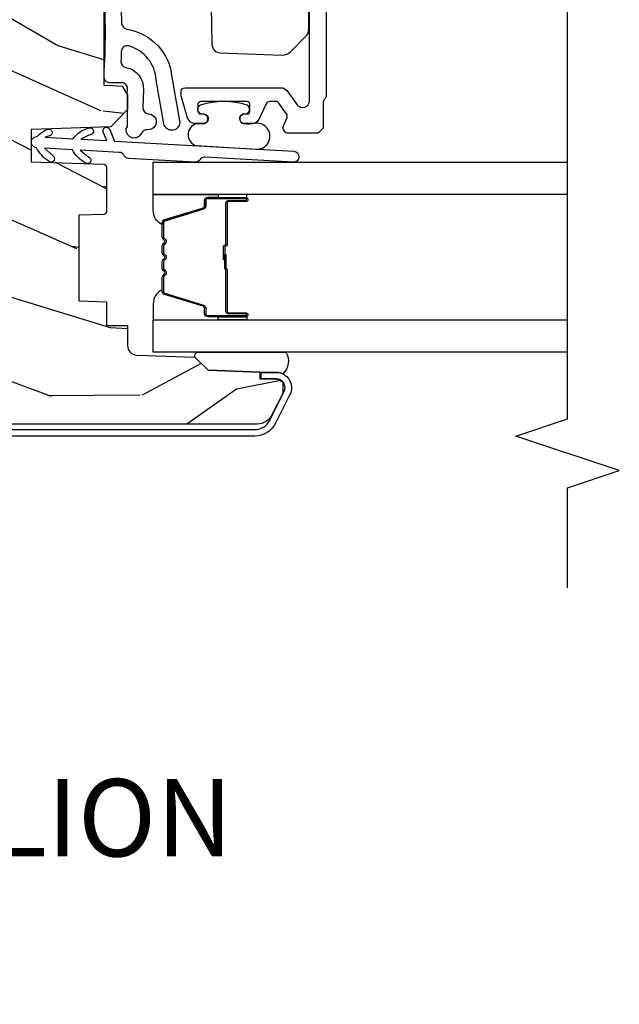
# Model space of a CAD drawing. Units: inches. Extents: x 1.3 to 71.2, y 0.7 to 52.2.
# Drawn here: x 27.5 to 29.7, y 1.1 to 4.7 of the extents above; entities that cross this region are included whole.
import ezdxf

# ---------------------------------------------------------------- set-up
doc = ezdxf.new("R2010")
doc.units = ezdxf.units.IN
doc.header["$MEASUREMENT"] = 0
for name, color, linetype in [('ZP-ANNO-MARK', 9, 'Continuous'), ('ZP-ANNO-TEXT', 255, 'Continuous'), ('ZP-SECT-ALUM', 63, 'Continuous'), ('ZP-SECT-GLAS', 153, 'Continuous'), ('ZP-SECT-HDWR', 53, 'Continuous'), ('ZP-SECT-SEAL', 8, 'Continuous'), ('ZP-SECT-WDHA', 11, 'Continuous'), ('ZP-SECT-WOOD', 104, 'Continuous'), ('ZP-SECT-WSTP', 40, 'Continuous')]:
    doc.layers.add(name, color=color, linetype=linetype)
doc.styles.get("Standard").update_dxf_attribs({"font": 'arial.ttf'})

# ---------------------------------------------------------------- blocks, each defined once
blk = doc.blocks.new('101CS - Vin21 LS C AW (Triple .6875 in 3mm IG) F J SH')
at = {"layer": 'ZP-SECT-WDHA'}
h = blk.add_hatch(dxfattribs=at)
h.set_pattern_fill('WOOD3', color=256, scale=2, angle=73, style=0, pattern_type=2)
h.set_pattern_definition([(68.23640000000003, (-4.37847663497472, -7.901760602537933), (-8.34477137446781, -20.45396798290167), [0.240832, -23.842358]), (84.30990000000001, (-4.289181330722001, -7.678094895201262), (0.42636909446815, 8.235181511295936), [0.305942, -9.892097999999997]), (118, (-4.258848104662963, -7.373661166128986), (-1.912610103781079, 0.5847435903937088), [0.226274, -2.602152]), (119.8476, (-4.365077392861412, -7.173872932419264), (-20.50272857977592, 35.5476882888315), [0.4386339999999994, -43.42478999999991]), (85.9946, (-4.583383403352762, -6.793422560119076), (-1.437476743240215, -18.38297247813528), [0.2668339999999993, -26.41649399999996]), (73, (-4.564745045482631, -6.527241021285323), (-1.327866102480597, 2.497352921371544), [0.5, -1.5]), (63.53769999999998, (-4.418559193121264, -6.049088643303804), (-4.836323452587551, -8.978306718050995), [0.24331, -11.922214]), (67.28939999999999, (-4.89488120319476, -7.743879881987655), (-7.175302374271586, -16.6287403265194), [0.200998, -19.898754]), (73, (-4.817280767130952, -7.558466364889504), (-1.327866102480597, 2.497352921371544), [0.3, -1.7]), (101.3008, (-4.729569255714132, -7.271574938100592), (-5.043499394239715, 24.54716094300748), [0.295296, -29.23435]), (125.125, (-4.787435278321044, -6.98200366288902), (7.224071108844608, -10.57415813511433), [0.45607, -22.347438]), (112.2894, (-5.04984091314537, -6.608984517519186), (-6.054586024953073, 14.3993751268171), [0.2842539999999994, -28.14108799999996]), (79.34020000000001, (-5.157653994179714, -6.345970564357227), (2.76533439438243, 15.88561928555967), [0.362216, -17.748554]), (61.11129999999999, (-5.09065237071805, -5.990005984021621), (-13.92425483963839, -25.02229161617254), [0.38833, -38.444646]), (66.29019999999998, (-5.487790151891843, -7.562609425059559), (7.175289077572959, 16.62874768410002), [0.342344, -33.89214000000001]), (76.3665, (-5.350131582047588, -7.249160676221038), (7.44326367411108, 31.18650071420278), [0.340588, -33.718186]), (106.6901, (-5.269851297561118, -6.91816962509915), (0.7431255040166725, -4.409962367830814), [0.360556, -6.850547999999999]), (120.4895999999999, (-5.373400737336908, -6.572803857365691), (-15.19129255384613, 25.55825994297176), [0.325576, -32.232064]), (87.9314, (-5.53859210372903, -6.292247601920369), (0.6943551067665528, 22.79293410148564), [0.310484, -30.737866]), (73, (-5.527384972789253, -5.981966438753637), (-1.327866102480597, 2.497352921371544), [0.24, -1.759999999999999]), (60.00539999999999, (-5.457215763655796, -5.75245329732251), (9.087905524651106, 16.04400167334359), [0.266834, -26.416494]), (73, (-3.872062561019191, -7.408258033446582), (-1.327866102480597, 2.497352921371544), [0, -2]), (296.1524, (-4.077089910485735, -7.052781190360114), (-18.00538888531858, 36.87554735843706), [0.4386340000000001, -43.42478999999999]), (279.5651, (-5.796366941134174, -6.861766814239629), (1.327869099233074, -2.497352076502218), [0.1788859999999997, -4.293249999999988]), (261.1301, (-5.766642033412765, -7.038165311571535), (-1.595852046107206, -12.06039967677669), [0.282842, -13.859292]), (229.8014, (-5.810253920496613, -7.317625511430094), (-6.748938448303023, -8.393559450670804), [0.152316, -15.07923]), (99.56509999999996, (-4.077089910485735, -7.052781190360114), (-1.327869099233074, 2.497352076502219), [0.2236059999999999, -4.248529999999998]), (79.7098, (-4.114246045137491, -6.832283068695232), (-3.350093459302556, -17.79822734718652), [0.342344, -33.89214000000001]), (62.87529999999996, (-4.053091855770283, -6.495444583478892), (15.67848221527704, 30.76012413734089), [0.568858, -56.316992]), (62.69520000000002, (-4.168089588662851, -7.966082377576938), (5.421060729349783, 10.89091849633434), [0.223606, -22.137072]), (88.5241, (-4.06551562338533, -7.767390199453977), (-0.6943538178398221, -22.79293551970828), [0.37363, -36.989452]), (115.8789, (-4.055892285281448, -7.393883316835012), (15.34964888471387, -31.88084594068392), [0.3821, -37.827846]), (107.6952, (-4.222667444509468, -7.050101341937448), (-7.540852312839224, 23.21929303946757), [0.316228, -31.306548]), (82.4623, (-4.318785657354904, -6.748835198536969), (1.01111154669365, 10.14779136076372), [0.364966, -11.80056]), (66.41809999999998, (-4.270910129012502, -6.387023184106912), (-13.76583238823937, -31.34488541092399), [0.52345, -51.82155999999999]), (64.86989999999992, (-4.646241966644371, -7.819896525215568), (-5.421068605812717, -10.89091361125097), [0.282842, -13.859292]), (84.30990000000001, (-4.526125699083483, -7.563826061734829), (0.42636909446815, 8.235181511295936), [0.305942, -9.892097999999997]), (115.5104, (-4.495792473024444, -7.259392332662553), (12.69389479119331, -26.88614988798454), [0.325576, -32.232064]), (118, (-4.636010310202856, -6.965557416192424), (-1.912610103781079, 0.5847435903937088), [0.367696, -2.460732]), (90.35399999999986, (-4.808632903525332, -6.640901536414119), (0.0487620292280573, -27.20289793979688), [0.335262, -33.190848]), (69.63350000000003, (-4.810704433610361, -6.305646844033677), (-11.26852463519538, -30.01700107381326), [0.340588, -33.718186]), (55.89729999999996, (-4.692171958885367, -5.986350661100701), (11.58525502309056, 17.37187083675603), [0.27203, -26.930912]), (64.2538, (-5.124394344625887, -7.673710672854198), (6.005821017315287, 12.80351945054413), [0.263058, -26.042834]), (87.9314, (-5.010125511159454, -7.436766304492721), (0.6943551067665528, 22.79293410148564), [0.310484, -30.737866]), (105.0054, (-4.998918380219677, -7.126485141325989), (2.814114219735262, -11.31727641611973), [0.37736, -18.490604]), (122.8991, (-5.096620385901008, -6.761993278473273), (18.43175097613515, -28.64036637139408), [0.49679, -49.18217999999999]), (88.94539999999999, (-5.366457247655684, -6.344874508770459), (-0.4263644116476313, -8.235181634652655), [0.291204, -14.269016]), (66.99100000000001, (-5.361097550810363, -6.053719440722993), (7.760042155334039, 18.54135163249375), [0.3821, -37.827846]), (49.80139999999996, (-5.2117441127772, -5.702018501645948), (6.748938448303025, 8.393559450670802), [0.152316, -15.07923]), (63.53769999999998, (-5.698177198203708, -7.498287650020557), (-4.836323452587551, -8.978306718050995), [0.24331, -11.922214]), (83.008, (-5.589755798831731, -7.280469376778338), (2.60695157870877, 22.20819262847393), [0.345254, -34.18010000000001]), (110.4054, (-5.547727704583781, -6.937783457467542), (-11.52445423798903, 30.71134915766887), [0.428018, -42.37384999999999]), (102.0546, (-3.784351049602371, -7.121366606657673), (-3.557234008732981, 15.72724097270063), [0.205912, -20.385348]), (83.78429999999999, (-3.827354618348582, -6.919994580112053), (-3.618064673815971, -32.35598179133584), [0.4275519999999994, -42.32756599999991]), (65.87499999999999, (-3.781062882842075, -6.494956846229758), (-6.00581031409047, -12.80352490518391), [0.483736, -15.64078])])
h.paths.add_polyline_path([(1.758999999999872, -1.249999999999946), (1.758999999999872, -1.314999999908966), (1.242999999996591, -1.314999999908966), (1.242999999996591, -1.249999999999946), (0.9837033892045496, -1.249999999999946), (0.9793382930217475, -1.374999999932303), (0.6743382930208313, -1.374999999932303), (0.6699731968380293, -1.249999999999946), (0.5781498567862045, -1.249999999999946), (0.5720387221233665, -1.424999999977945), (0.4780387221251559, -1.424999999977931), (0.4719275874623179, -1.249999999999946), (0.4130500753703075, -1.249999999999946), (0.2240735085792238, -1.338121220305712), (0.2240735085792167, -2.876108901580654, 0.2820291683018217), (0.2568340785947782, -2.929569293031921), (0.3342211983294732, -2.96899999999994), (0.3743836009591064, -2.96899999999994, 0.2185823677035393), (0.3859905069347604, -2.945881884399181), (0.3875735085756986, -2.900550648484649), (0.3875735085756986, -2.891170660888082), (0.387901064960559, -2.891170660888082), (0.3880995725098515, -2.885486148430818), (0.4121142015747595, -2.885486148430818), (0.418654146996154, -2.698206614855852), (0.4659452390417158, -2.650915522810425), (0.4732885700238754, -2.440630036865286, -0.4040262258351445), (0.5082672489695454, -2.406851519249872), (0.580009391290723, -2.406851519249872), (0.5800093912906732, -2.33085151925022), (0.665827444858266, -2.33085151925022), (0.6693382930200258, -2.230313982058977), (0.9793382930195093, -2.230313982058977), (0.982512120657354, -2.321200514217075, 0.4040262258401204), (0.9925060289275542, -2.33085151925022), (1.154187329987856, -2.33085151925022, 0.4040262258349542), (1.164181238258045, -2.321200514217256), (1.173342667037893, -2.058851519249405), (1.289596628565078, -2.058851519249419), (1.299655086545648, -2.346888069628011), (1.361749056348578, -2.406851519249887), (1.415343660811508, -2.406851519249872), (1.446672259841022, -2.387851667948385), (1.449049771446098, -2.353851667948379), (1.450167236068892, -2.321851667948397), (1.818390261726626, -2.321851667948397), (1.819507726348902, -2.353851667948394), (1.821885237953424, -2.3878516679484), (1.853258521938073, -2.406851519249872), (1.894097061325197, -2.406851519249872), (1.95850936812188, -2.34243921245309), (1.96669180316794, -2.108124929944409, -0.3939104756174637), (1.995626543077442, -2.079190190034655), (2.396, -2.065208840834845), (2.395999999999993, -1.249999999999946)])
at = {"layer": 'ZP-SECT-ALUM'}
for points in [[(0.2040735085792917, -1.061499999998705), (0.2040735085792846, -2.867783162699428, 0.2843858139762908), (0.2375785408850675, -2.921926691575055), (0.3412951785577576, -2.97363789956876, 0.5571645048058156), (0.3875735085757057, -2.944999999998703), (0.3875735085756986, -2.891170660888082), (0.4110735085769335, -2.891170660888082), (0.4110735085769335, -2.944999999998703, -0.5571645048058106), (0.3308095299489722, -2.994668857067427), (0.227092892276282, -2.942957649073736, -0.2843858139762779), (0.1805735085780569, -2.867783162699428), (0.180573508578064, -1.061499999998705, -0.4142135623730937)], [(2.14599999999999, -3.125499999999936), (1.41221320343558, -3.125499999999941, -0.2141874428661403), (1.400981706758006, -3.120516314019457, 0.2138029549735813), (1.389786796564383, -3.115499999999936), (1.302213203435581, -3.115499999999943, -0.1989123673796667), (1.291606601717777, -3.111106601717732), (1.280393398282182, -3.09989339828213, -0.1989123673795479), (1.275999999999985, -3.089286796564341), (1.275999999999985, -2.987707259421572, -0.2679491924311509), (1.283499999999985, -2.974716878364805), (1.289237635647719, -2.971404252879072, -0.2446984432290578), (1.303076909573828, -2.97080001713029), (1.331204012383143, -2.983915900571989, 0.2726312918521045), (1.346360065093644, -2.982456538682061), (1.384816778784365, -2.954516100698416, 0.2400787590801389), (1.39099999999998, -2.942380845782796), (1.39099999999998, -2.922051268730147, 0.2914734195860947), (1.382339273926088, -2.908456651924598), (1.325434543456463, -2.881921540321368, -0.2914734195861066), (1.310999999999982, -2.859263845645447), (1.310999999999982, -2.829499999999935, -0.4142135623734765), (1.325999999999982, -2.814499999999927), (1.330999999999992, -2.814499999999934, -0.4142135623729044), (1.345999999999985, -2.829499999999935), (1.345999999999985, -2.839499999999933, 0.4142135623730952), (1.355999999999983, -2.849499999999931), (1.380999999999982, -2.849499999999931, 0.4142135623730887), (1.39099999999998, -2.839499999999933), (1.39099999999998, -2.671499999999934, 0.4142135623730949), (1.380999999999982, -2.661499999999936), (1.355999999999983, -2.661499999999936, 0.4142135623731342), (1.345999999999985, -2.671499999999934), (1.345999999999985, -2.681499999999932, -0.4142135623730951), (1.330999999999985, -2.696499999999932), (1.325931477016855, -2.696500157230676, -0.4155583273341249), (1.310999999999982, -2.681499999999932), (1.310999999999982, -2.652820919526671, -0.3312061653634852), (1.33237956343299, -2.624086130970038), (1.406782628522098, -2.601765211443296, -0.0729934230505268), (1.41540306508909, -2.600499999999936), (1.425999999999984, -2.600499999999936, -0.4142135623730712), (1.440999999999984, -2.615499999999929), (1.440999999999984, -2.962761863762576, -0.2400787590801005), (1.4306946313073, -2.982987288621945), (1.379373084279645, -3.020274575140565, 0.7265425280053602), (1.39406771558696, -3.065499999999932), (2.070999999999983, -3.065499999999941, 0.4142135623730962)]]:
    blk.add_lwpolyline(points, format="xyb", dxfattribs=at)
blk.add_lwpolyline([(1.033323508600503, -2.772532244570129), (1.033323508600503, -2.835032244570129, 1), (1.039323508600475, -2.835032244570129), (1.039323508600475, -2.697032244570131, 0.4142135623730951), (1.032323508600526, -2.690032244570126), (1.012280030388907, -2.690032244570126, -0.3297505471403194), (1.001282525695316, -2.681894519174441), (0.9585080895293884, -2.541985642637072, 0.3297505471403169), (0.9518139562376717, -2.537032244570127), (0.9016580323796431, -2.537032244570127, 0.1989123673796605), (0.8967082849113552, -2.539082497101823), (0.8915410230217587, -2.544249758991405, -0.4142135623730968), (0.8781059941792221, -2.544249758991405), (0.8729387322896826, -2.539082497101823, 0.1989123673796558), (0.8679889848213377, -2.537032244570127), (0.8446580323796837, -2.537032244570127, 0.1989123673796569), (0.8397082849113388, -2.539082497101823), (0.8345410230217993, -2.544249758991405, -0.4142135623730913), (0.8211059941792626, -2.544249758991405), (0.8159387322896662, -2.539082497101823, 0.1989123673796548), (0.8109889848213214, -2.537032244570127), (0.7876580323796674, -2.537032244570127, 0.1989123673796564), (0.7827082849113794, -2.539082497101823), (0.777541023021783, -2.544249758991405, -0.4142135623730915), (0.7641059941792463, -2.544249758991405), (0.75893873228965, -2.539082497101823, 0.198912367379654), (0.7539889848213619, -2.537032244570127), (0.7038330609633903, -2.537032244570127, 0.3297505471403128), (0.6971389276716167, -2.541985642637079), (0.6543644915057456, -2.681894519174448, -0.3297505471403153), (0.6433669868121541, -2.690032244570154), (0.6233235086005351, -2.690032244570133, 0.4142135623733994), (0.6163235086004732, -2.697032244570131), (0.6163235086004732, -2.835032244570129, 1), (0.6223235086005019, -2.835032244570129), (0.6223235086005019, -2.772532244570129, -0.4142135623730945), (0.6318235086005047, -2.763032244570133), (0.7826202278645127, -2.763032244570133, 0.3419987131196729), (0.7835884737010446, -2.76228224457013, -0.3419987131196799), (0.7884297028838178, -2.758532244570126), (0.8378235086005219, -2.758532244570126), (0.8378235086005219, -2.762973715175171), (0.7888235086004869, -2.762973715175171, 0.3279189694272522), (0.7878691577180206, -2.76367502738978, -0.3279189694272557), (0.7826202278645127, -2.767532244570126), (0.6318235086005047, -2.767532244570126, 0.4142135623730951), (0.6268235086005092, -2.772532244570129), (0.6268235086005092, -2.835032244570129, -1), (0.6118235086005229, -2.835032244570129), (0.6118235086005229, -2.697032244570131, -0.4142135623730951), (0.6233235086005351, -2.685532244570133), (0.6433669868121541, -2.685532244570133, 0.3297505471403177), (0.6500611201038708, -2.680578846503188), (0.6928355562697988, -2.540669969965826, -0.3297505471403159), (0.7038330609633903, -2.532532244570127), (0.7539889848213619, -2.532532244570127, -0.1989123673796553), (0.7621207128050145, -2.535900516586487), (0.767287974694554, -2.541067778476062, 0.4142135623730928), (0.7743590425064184, -2.541067778476062), (0.7795263043960148, -2.535900516586487, -0.1989123673796594), (0.7876580323796674, -2.532532244570127), (0.8109889848213214, -2.532532244570127, -0.1989123673796536), (0.819120712804974, -2.535900516586487), (0.8242879746945703, -2.541067778476062, 0.4142135623730974), (0.8313590425064347, -2.541067778476062), (0.8365263043960312, -2.535900516586487, -0.1989123673796608), (0.8446580323796837, -2.532532244570127), (0.8679889848213377, -2.532532244570127, -0.1989123673796527), (0.8761207128049903, -2.535900516586487), (0.8812879746945868, -2.541067778476062, 0.4142135623730964), (0.8883590425064511, -2.541067778476062), (0.8935263043959906, -2.535900516586487, -0.1989123673796597), (0.9016580323796431, -2.532532244570127), (0.9518139562376717, -2.532532244570127, -0.3297505471403154), (0.9628114609312632, -2.540669969965819), (1.005585897097134, -2.680578846503188, 0.3297505471403161), (1.012280030388907, -2.685532244570133), (1.032323508600526, -2.685532244570133, -0.4142135623730919), (1.043823508600482, -2.697032244570131), (1.043823508600482, -2.835032244570129, -1), (1.028823508600495, -2.835032244570129), (1.028823508600495, -2.772532244570129, 0.414213562373095), (1.0238235086005, -2.767532244570126), (0.87282350860049, -2.767532244570126, -0.414213562373095), (0.8678235086004946, -2.762532244570131), (0.8678235086004946, -2.760732244570128, 0.4142135623730931), (0.8656235086005352, -2.758532244570126), (0.8178235086004833, -2.758532244570126), (0.8178235086004833, -2.754032244570133), (0.8656235086005352, -2.754032244570133, -0.4142135623730951), (0.8723235086005018, -2.760732244570128), (0.8723235086005018, -2.762532244570131, 0.4142135623730951), (0.87282350860049, -2.763032244570133), (1.0238235086005, -2.763032244570133, -0.4142135623730944)], format="xyb", close=True, dxfattribs=at)
at = {"layer": 'ZP-SECT-GLAS', "flags": 128}
for points in [[(0.4840735085792148, -4), (0.4840735085792148, -2.5), (0.6010735085792334, -2.5), (0.6010735085792334, -4)], [(1.054573508579196, -4), (1.054573508579196, -2.5), (1.171573508579214, -2.5), (1.171573508579214, -4)]]:
    blk.add_lwpolyline(points, dxfattribs=at)
at = {"layer": 'ZP-SECT-HDWR'}
blk.add_lwpolyline([(1.211541780217402, -3.008335280079737, -1), (1.171605236941061, -3.006083056481362), (1.189623025728032, -2.686590710270639, 0.2679491924311519), (1.18061413133455, -2.668734623862722, -0.2679491924311072), (1.171605236941061, -2.650878537454818), (1.185159004126063, -2.410542449096471, -0.2679491924310509), (1.196118381370744, -2.393812474487749, 0.267949192431101), (1.207077758615426, -2.377082499879026), (1.215024306532512, -2.236173908468447, 0.058857619866121), (1.187891841333637, -2.270585698235965, -1), (1.169496658971773, -2.253655923698961, -0.1492192216852688), (1.216649708908505, -2.207352190954583), (1.222344033227223, -2.106380142820345), (1.19273878262414, -2.139290859926521, -1), (1.175238197217154, -2.121437862687617, -0.1225762159001857), (1.223969435603216, -2.077558425306467, -1), (1.263905978879556, -2.079810648904842, -0.1029689121080064), (1.289851336927625, -2.115401441543941, -1), (1.268233541517837, -2.12795814977581), (1.262280576503563, -2.108632366418721), (1.256586252184845, -2.209604414552945, -0.1787451903043217), (1.294467884918667, -2.264848248411897, -1), (1.272954014386343, -2.27758219417581, 0.0396254564444526), (1.254960849808853, -2.238426132066823), (1.249693572307833, -2.331825764332482), (1.28065628327073, -2.319458973924515, -1), (1.289929223716995, -2.342675618287547), (1.248140413690947, -2.359366451839225)], format="xyb", close=True, dxfattribs=at)
blk.add_lwpolyline([(1.807646813884439, -2.708981159290971), (1.597076884995431, -2.712656671071698, 0.4091108014279812), (1.567600457188554, -2.742652101926381), (1.559220511194244, -2.966808160360443, 0.2068824648301679), (1.570917961319697, -2.996488688164077), (1.625884728436009, -3.051455455280375, 0.1989152960309772), (1.654168999693546, -3.063171094375405), (1.993292566663921, -3.063171184032938, 0.4091108014266267)], format="xyb", dxfattribs=at)
at = {"layer": 'ZP-SECT-SEAL'}
for points in [[(0.6928355562697988, -2.540669969965826, -0.3297505471404567), (0.7038330609633903, -2.532532244570127), (0.7100505380942508, -2.532532244570127, 0.3006645954625839), (0.6583787268689747, -2.500042992751474), (0.6010735085792334, -2.500042992751474), (0.6010735085792334, -2.734701308643181), (0.6118235086005229, -2.734701308643181), (0.6118235086005229, -2.697032244570131, -0.4142135623730895), (0.6233235086005351, -2.685532244570133), (0.6433669868121541, -2.685532244570133, 0.3297505471403212), (0.6500611201038708, -2.680578846503188)], [(0.9628114609312632, -2.540669969965826, 0.3297505471404567), (0.9518139562376717, -2.532532244570127), (0.9455964791068112, -2.532532244570127, -0.3006645954625839), (0.9972682903320303, -2.500042992751474), (1.054573508579196, -2.500042992751474), (1.054573508579196, -2.734701308643181), (1.043823508600539, -2.734701308643181), (1.043823508600539, -2.697032244570131, 0.4142135623730895), (1.032323508600526, -2.685532244570133), (1.012280030388907, -2.685532244570133, -0.3297505471403212), (1.005585897097191, -2.680578846503188)], [(0.4659452390961505, -2.650915522855857), (0.4659452390961505, -2.650915522855857), (0.4659452390961505, -2.650915522855857, -0.2274798135866866), (0.4840735902263092, -2.656554702620855), (0.4840735085792361, -2.979296843718717, -0.3686988598295228), (0.4056418688479227, -2.968945966251371, 0.1119920339708476), (0.4110735085769335, -2.944999999998703), (0.4110735085769122, -2.891170660888082), (0.4121142015747595, -2.885486148430818), (0.418654146996154, -2.698206614855852)], [(0.6010735085792334, -2.734701308643181), (0.6118235086005229, -2.734701308643181), (0.6118235086005229, -2.835032244570129, 0.1201675316467601), (0.6126654320363372, -2.838484782255058), (0.6010735046452141, -2.83844680606856)], [(1.054573508579196, -2.734701308643181), (1.043823508600539, -2.734701308643181), (1.043823508600539, -2.835032244570129, -0.1201675316467601), (1.042981585164667, -2.838484782255058), (1.054573512513215, -2.83844680606856)]]:
    blk.add_lwpolyline(points, format="xyb", close=True, dxfattribs=at)
at = {"layer": 'ZP-SECT-WOOD'}
blk.add_lwpolyline([(1.818390261726626, -2.321851667948397), (1.450167236068892, -2.321851667948397), (1.449049771446098, -2.353851667948379), (1.446672259841022, -2.387851667948385), (1.415343660811508, -2.406851519249872), (1.361749056348578, -2.406851519249887), (1.299655086545648, -2.346888069628011), (1.289596628565078, -2.058851519249419), (1.173342667037893, -2.058851519249405), (1.164181238258045, -2.321200514217256, -0.4040262258349525), (1.154187329987856, -2.33085151925022), (0.9925060289275506, -2.33085151925022, -0.4040262258401153), (0.982512120657354, -2.321200514217071), (0.9793382930195093, -2.230313982058977), (0.6693382930200258, -2.230313982058977), (0.665827444858266, -2.33085151925022), (0.5800093912906732, -2.33085151925022), (0.580009391290723, -2.406851519249872), (0.5082672489695385, -2.406851519249872, 0.4040262258351166), (0.4732885700238754, -2.44063003686529), (0.4659452390417158, -2.650915522810425), (0.418654146996154, -2.698206614855852), (0.4121142015747595, -2.885486148430818), (0.3880995725098515, -2.885486148430818), (0.3859905069347604, -2.945881884399188, -0.2185823677034794), (0.3743836009591064, -2.96899999999994), (0.3342211983294732, -2.96899999999994), (0.2568340785947782, -2.929569293031921, -0.2820291683018306), (0.2240735085792167, -2.876108901580654), (0.2240735085792238, -1.338121220305712)], format="xyb", dxfattribs=at)
at = {"layer": 'ZP-SECT-WSTP'}
blk.add_lwpolyline([(1.798137705540739, -2.380370052624105, -0.0119517794160493), (1.677035439998753, -2.385095592871, 0.3622371965723603), (1.652754736470313, -2.405972657538175, -0.3383821466577545), (1.478969584669322, -2.56775038916152), (1.320981919496347, -2.59560787715063, -1), (1.31091032519167, -2.538489027475922), (1.468897990364659, -2.510631539486784, 0.3173744815486645), (1.592067140586145, -2.412275897740247, 0.4863601242014514), (1.571427774941213, -2.384490523950777, -0.0034343334955434), (1.536617552784349, -2.383326517441322, 0.3721264606762761), (1.514111153408229, -2.401238158160115, -0.3705936295556302), (1.434735722653947, -2.464758865349967), (1.369497960211418, -2.462480712485561, 0.4084817829904349), (1.346762854747076, -2.483268559593174, -1.018046201886655), (1.288924050639899, -2.479073696184546, 0.3193700663121936), (1.276075791537415, -2.457043250605156, -0.8219559112401487), (1.289033422251584, -2.40163547533395), (1.294028307368606, -2.401809900565755), (1.299249056346589, -2.406851519249872), (1.415343660811508, -2.406851519249872), (1.416599047379889, -2.40609016512413), (1.438056746536268, -2.406839484490195, 0.4244748162096119), (1.458754736470318, -2.386851667949802), (1.458754736470318, -2.343851667949795, -0.4328687045521153), (1.48214574851562, -2.32189568731832, 0.0316455696202503), (1.795363724425016, -2.32189568731832, -0.4328687045521372)], format="xyb", dxfattribs=at)
blk.add_lwpolyline([(1.346321477825785, -2.834064978809433, 0.7288156668234488), (1.37837165562421, -2.839703927981691, 0.1499733406545652), (1.378371655624636, -2.671296072019561, 0.8374348478334162), (1.346388916664427, -2.677000000000024), (1.346388922064438, -2.683671451416042, -0.4999264366322379), (1.320442690477388, -2.697273501039564, -0.2968920487442683), (1.310131145336232, -2.680043323056548, 0.0246310886205582), (1.310200130212752, -2.656032113884673, 0.7626201795079078), (1.231401984752537, -2.656173124214014), (1.219259607448396, -2.871482375495716, 1.101305252537124), (1.312327942043612, -2.870754031333735, -0.1028065724167904), (1.310624181199433, -2.826110841584505, -0.3803935123389434), (1.328181941522604, -2.813521156211063, -0.4058883483031549), (1.346075963502659, -2.825816333885317)], format="xyb", close=True, dxfattribs=at)
blk = doc.blocks.new('104MS - Vin21 LS C AW (Triple .6875 in 3mm IG) V - F Vertical Mullion')
at = {"rotation": 90}
blk.add_blockref('101CS - Vin21 LS C AW (Triple .6875 in 3mm IG) F J SH', (0, 0), dxfattribs=at)

msp = doc.modelspace()

# ---------------------------------------------------------------- linework, layer by layer
at = {"layer": 'ZP-ANNO-MARK'}
msp.add_lwpolyline([(29.49899999999998, 2.631299999999868), (29.49899999999998, 2.993073508578085), (29.68649999999998, 3.055573508578081), (29.31149999999998, 3.180573508578085), (29.49899999999998, 3.243073508578081), (29.49899999999998, 5.631299999999868), (29.31149999999998, 5.693799999999875), (29.68649999999998, 5.818799999999868), (29.49899999999998, 5.881299999999875), (29.49899999999998, 6.631299999999875)], dxfattribs=at)

# ---------------------------------------------------------------- block references
msp.add_blockref('104MS - Vin21 LS C AW (Triple .6875 in 3mm IG) V - F Vertical Mullion', (25.50000000000001, 3))

# ---------------------------------------------------------------- texts
at = {"layer": 'ZP-ANNO-TEXT', "insert": (25.74643583462685, 1.939386095991459), "char_height": 0.28, "width": 6.959068948197113, "attachment_point": 2}
msp.add_mtext('VERTICAL JOINING MULLION\\PVENT / FIXED', dxfattribs=at)

doc.saveas('drawing.dxf')
